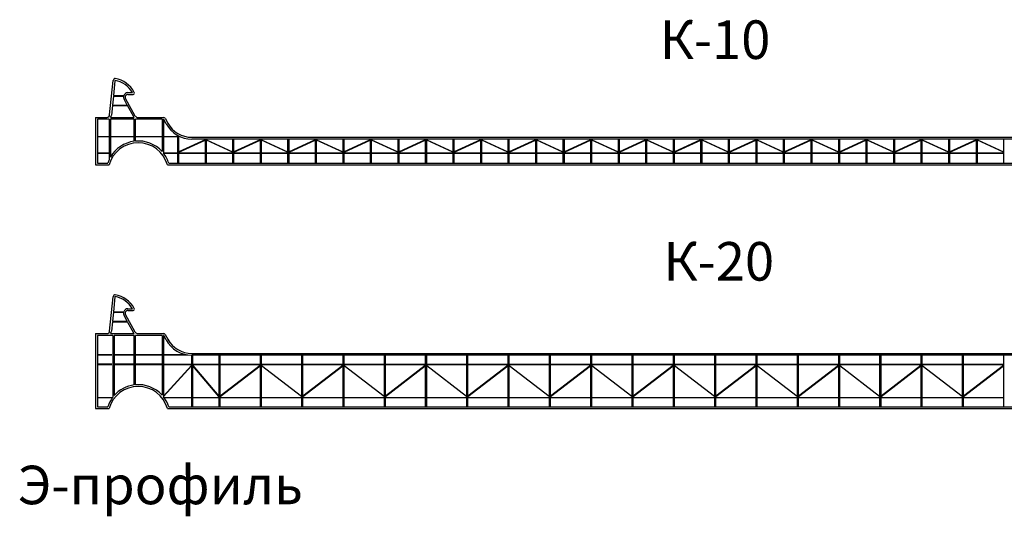
# Model space of a CAD drawing. Units: metres. Extents: x 96 to 17179, y -10400 to 2269.
# Drawn here: x 314 to 671, y 470 to 650 of the extents above; entities that cross this region are included whole.
import ezdxf

# ---------------------------------------------------------------- set-up
doc = ezdxf.new("R2010")
doc.units = ezdxf.units.M
doc.layers.add('2', color=2, linetype='Continuous')
doc.layers.add('MWE_Text', color=22, linetype='Continuous')
doc.styles.add('MWE_Text', font='ARIALN.TTF')

msp = doc.modelspace()

# ---------------------------------------------------------------- linework, layer by layer
at = {"layer": '2', "color": 7, "linetype": 'Continuous'}
for p, q in [((346.18246, 615.15953), (347.45549, 627.61875)), ((348.10213, 627.55268), (347.55375, 622.18565)), ((347.55375, 622.18565), (351.29325, 622.18565)), ((352.84889, 623.28565), (354.4467, 623.28565)), ((352.84889, 622.63565), (354.70156, 622.63565)), ((347.53331, 621.98565), (347.20187, 618.74185)), ((347.20187, 618.74185), (352.56903, 618.74185)), ((347.53331, 621.98565), (351.23644, 621.98565)), ((352.56903, 618.74185), (351.40653, 620.83434)), ((355.51611, 614.77554), (351.97473, 621.15001)), ((347.18144, 618.54185), (346.82909, 615.09346)), ((347.18144, 618.54185), (352.68014, 618.54185)), ((354.9479, 614.45987), (352.68014, 618.54185)), ((341.07636, 614.26118), (345.18764, 614.26118)), ((341.07636, 614.26118), (341.07636, 597.06379)), ((345.97636, 613.61118), (341.72636, 613.61118)), ((341.72636, 613.61118), (341.72636, 597.71379)), ((345.97636, 613.61118), (345.97636, 598.89727)), ((355.12374, 613.61118), (346.47636, 613.61118)), ((346.47636, 613.61118), (346.47636, 599.87004)), ((346.50008, 614.26118), (355.07782, 614.26118)), ((355.12374, 605.62287), (355.12374, 613.61118)), ((365.21753, 613.61118), (355.52374, 613.61118)), ((355.52374, 605.66614), (355.52374, 613.61118)), ((356.39026, 614.26118), (365.82598, 614.26118)), ((365.21753, 613.61118), (365.21753, 601.87741)), ((365.73772, 613.61118), (365.71753, 613.61118)), ((365.71753, 613.61118), (365.71753, 601.28608)), ((366.75183, 611.89169), (365.82513, 613.55974)), ((366.35047, 613.95256), (367.32003, 612.20736)), ((341.72636, 607.38992), (345.97636, 607.38992)), ((341.72636, 607.28992), (345.97636, 607.28992)), ((346.47636, 607.38992), (355.12374, 607.38992)), ((346.47636, 607.28992), (355.12374, 607.28992)), ((355.52374, 607.38992), (365.21753, 607.38992)), ((355.52374, 607.28992), (365.21753, 607.28992)), ((365.71753, 607.38992), (370.82636, 607.38992)), ((365.71753, 607.28992), (370.82636, 607.28992)), ((370.82636, 607.78938), (370.82636, 597.71379)), ((380.82636, 606.11379), (371.32588, 601.82685)), ((371.32636, 597.71379), (371.32636, 607.5244)), ((371.32637, 601.713), (380.8265, 606.00406)), ((376.0616, 607.06379), (906.09113, 607.06379)), ((906.09113, 606.41379), (376.0616, 606.41379)), ((380.82636, 606.41379), (380.82636, 597.71379)), ((390.82636, 601.713), (381.32623, 606.00406)), ((381.32636, 597.71379), (381.32636, 606.41379)), ((381.32636, 606.11379), (390.82685, 601.82685)), ((390.82636, 606.41379), (390.82636, 597.71379)), ((400.82636, 606.11379), (391.32588, 601.82685)), ((391.32636, 597.71379), (391.32636, 606.41379)), ((391.32637, 601.713), (400.8265, 606.00406)), ((400.82636, 606.41379), (400.82636, 597.71379)), ((410.82636, 601.713), (401.32623, 606.00406)), ((401.32636, 597.71379), (401.32636, 606.41379)), ((401.32636, 606.11379), (410.82685, 601.82685)), ((410.82636, 606.41379), (410.82636, 597.71379)), ((420.82636, 606.11379), (411.32588, 601.82685)), ((411.32636, 597.71379), (411.32636, 606.41379)), ((411.32637, 601.713), (420.8265, 606.00406)), ((420.82636, 606.41379), (420.82636, 597.71379)), ((430.82636, 601.713), (421.32623, 606.00406)), ((421.32636, 597.71379), (421.32636, 606.41379)), ((421.32636, 606.11379), (430.82685, 601.82685)), ((430.82636, 606.41379), (430.82636, 597.71379)), ((440.82636, 606.11379), (431.32588, 601.82685)), ((431.32636, 597.71379), (431.32636, 606.41379)), ((431.32637, 601.713), (440.8265, 606.00406)), ((440.82636, 606.41379), (440.82636, 597.71379)), ((450.82636, 601.713), (441.32623, 606.00406)), ((441.32636, 597.71379), (441.32636, 606.41379)), ((441.32636, 606.11379), (450.82685, 601.82685)), ((450.82636, 606.41379), (450.82636, 597.71379)), ((460.82636, 606.11379), (451.32588, 601.82685)), ((451.32636, 597.71379), (451.32636, 606.41379)), ((451.32637, 601.713), (460.8265, 606.00406)), ((460.82636, 606.41379), (460.82636, 597.71379)), ((470.82636, 601.713), (461.32623, 606.00406)), ((461.32636, 597.71379), (461.32636, 606.41379)), ((461.32636, 606.11379), (470.82685, 601.82685)), ((470.82636, 606.41379), (470.82636, 597.71379)), ((480.82636, 606.11379), (471.32588, 601.82685)), ((471.32636, 597.71379), (471.32636, 606.41379)), ((471.32637, 601.713), (480.8265, 606.00406)), ((480.82636, 606.41379), (480.82636, 597.71379)), ((490.82636, 601.713), (481.32623, 606.00406)), ((481.32636, 597.71379), (481.32636, 606.41379)), ((481.32636, 606.11379), (490.82685, 601.82685)), ((490.82636, 606.41379), (490.82636, 597.71379)), ((500.82636, 606.11379), (491.32588, 601.82685)), ((491.32636, 597.71379), (491.32636, 606.41379)), ((491.32637, 601.713), (500.8265, 606.00406)), ((500.82636, 606.41379), (500.82636, 597.71379)), ((510.82636, 601.713), (501.32623, 606.00406)), ((501.32636, 597.71379), (501.32636, 606.41379)), ((501.32636, 606.11379), (510.82685, 601.82685)), ((510.82636, 606.41379), (510.82636, 597.71379)), ((520.82636, 606.11379), (511.32588, 601.82685)), ((511.32636, 597.71379), (511.32636, 606.41379)), ((511.32637, 601.713), (520.8265, 606.00406)), ((520.82636, 606.41379), (520.82636, 597.71379)), ((530.82636, 601.713), (521.32623, 606.00406)), ((521.32636, 597.71379), (521.32636, 606.41379)), ((521.32636, 606.11379), (530.82685, 601.82685)), ((530.82636, 606.41379), (530.82636, 597.71379)), ((540.82636, 606.11379), (531.32588, 601.82685)), ((531.32636, 597.71379), (531.32636, 606.41379)), ((531.32637, 601.713), (540.8265, 606.00406)), ((540.82636, 606.41379), (540.82636, 597.71379)), ((550.82636, 601.713), (541.32623, 606.00406)), ((541.32636, 597.71379), (541.32636, 606.41379)), ((541.32636, 606.11379), (550.82685, 601.82685)), ((550.82636, 606.41379), (550.82636, 597.71379)), ((560.82636, 606.11379), (551.32588, 601.82685)), ((551.32636, 597.71379), (551.32636, 606.41379)), ((551.32637, 601.713), (560.8265, 606.00406)), ((560.82636, 606.41379), (560.82636, 597.71379)), ((570.82636, 601.713), (561.32623, 606.00406)), ((561.32636, 597.71379), (561.32636, 606.41379)), ((561.32636, 606.11379), (570.82685, 601.82685)), ((570.82636, 606.41379), (570.82636, 597.71379)), ((580.82636, 606.11379), (571.32588, 601.82685)), ((571.32636, 597.71379), (571.32636, 606.41379)), ((571.32637, 601.713), (580.8265, 606.00406)), ((580.82636, 606.41379), (580.82636, 597.71379)), ((590.82636, 601.713), (581.32623, 606.00406)), ((581.32636, 597.71379), (581.32636, 606.41379)), ((581.32636, 606.11379), (590.82685, 601.82685)), ((590.82636, 606.41379), (590.82636, 597.71379)), ((600.82636, 606.11379), (591.32588, 601.82685)), ((591.32636, 597.71379), (591.32636, 606.41379)), ((591.32637, 601.713), (600.8265, 606.00406)), ((600.82636, 606.41379), (600.82636, 597.71379)), ((610.82636, 601.713), (601.32623, 606.00406)), ((601.32636, 597.71379), (601.32636, 606.41379)), ((601.32636, 606.11379), (610.82685, 601.82685)), ((610.82636, 606.41379), (610.82636, 597.71379)), ((620.82636, 606.11379), (611.32588, 601.82685)), ((611.32636, 597.71379), (611.32636, 606.41379)), ((611.32637, 601.713), (620.8265, 606.00406)), ((620.82636, 606.41379), (620.82636, 597.71379)), ((630.82636, 601.713), (621.32623, 606.00406)), ((621.32636, 597.71379), (621.32636, 606.41379)), ((621.32636, 606.11379), (630.82685, 601.82685)), ((630.82636, 606.41379), (630.82636, 597.71379)), ((640.82636, 606.11379), (631.32588, 601.82685)), ((631.32636, 597.71379), (631.32636, 606.41379)), ((631.32637, 601.713), (640.8265, 606.00406)), ((640.82636, 606.41379), (640.82636, 597.71379)), ((650.82636, 601.713), (641.32623, 606.00406)), ((641.32636, 597.71379), (641.32636, 606.41379)), ((641.32636, 606.11379), (650.82685, 601.82685)), ((650.82636, 606.41379), (650.82636, 597.71379)), ((660.82636, 606.11379), (651.32588, 601.82685)), ((651.32636, 597.71379), (651.32636, 606.41379)), ((651.32637, 601.713), (660.8265, 606.00406)), ((660.82636, 606.41379), (660.82636, 597.71379)), ((670.82636, 601.713), (661.32623, 606.00406)), ((661.32636, 597.71379), (661.32636, 606.41379)), ((661.32636, 606.11379), (670.82685, 601.82685)), ((670.82636, 606.41379), (670.82636, 597.71379)), ((341.72636, 601.41379), (345.97636, 601.41379)), ((341.72636, 601.31379), (345.97636, 601.31379)), ((365.71753, 601.41379), (370.82636, 601.41379)), ((365.71753, 601.31379), (370.82636, 601.31379)), ((371.32636, 601.41379), (380.82636, 601.41379)), ((371.32636, 601.31379), (380.82636, 601.31379)), ((381.32636, 601.41379), (390.82636, 601.41379)), ((381.32636, 601.31379), (390.82636, 601.31379)), ((391.32636, 601.41379), (400.82636, 601.41379)), ((391.32636, 601.31379), (400.82636, 601.31379)), ((401.32636, 601.41379), (410.82636, 601.41379)), ((401.32636, 601.31379), (410.82636, 601.31379)), ((411.32636, 601.41379), (420.82636, 601.41379)), ((411.32636, 601.31379), (420.82636, 601.31379)), ((421.32636, 601.41379), (430.82636, 601.41379)), ((421.32636, 601.31379), (430.82636, 601.31379)), ((431.32636, 601.41379), (440.82636, 601.41379)), ((431.32636, 601.31379), (440.82636, 601.31379)), ((441.32636, 601.41379), (450.82636, 601.41379)), ((441.32636, 601.31379), (450.82636, 601.31379)), ((451.32636, 601.41379), (460.82636, 601.41379)), ((451.32636, 601.31379), (460.82636, 601.31379)), ((461.32636, 601.41379), (470.82636, 601.41379)), ((461.32636, 601.31379), (470.82636, 601.31379)), ((471.32636, 601.41379), (480.82636, 601.41379)), ((471.32636, 601.31379), (480.82636, 601.31379)), ((481.32636, 601.41379), (490.82636, 601.41379)), ((481.32636, 601.31379), (490.82636, 601.31379)), ((491.32636, 601.41379), (500.82636, 601.41379)), ((491.32636, 601.31379), (500.82636, 601.31379)), ((501.32636, 601.41379), (510.82636, 601.41379)), ((501.32636, 601.31379), (510.82636, 601.31379)), ((511.32636, 601.41379), (520.82636, 601.41379)), ((511.32636, 601.31379), (520.82636, 601.31379)), ((521.32636, 601.41379), (530.82636, 601.41379)), ((521.32636, 601.31379), (530.82636, 601.31379)), ((531.32636, 601.41379), (540.82636, 601.41379)), ((531.32636, 601.31379), (540.82636, 601.31379)), ((541.32636, 601.41379), (550.82636, 601.41379)), ((541.32636, 601.31379), (550.82636, 601.31379)), ((551.32636, 601.41379), (560.82636, 601.41379)), ((551.32636, 601.31379), (560.82636, 601.31379)), ((561.32636, 601.41379), (570.82636, 601.41379)), ((561.32636, 601.31379), (570.82636, 601.31379)), ((571.32636, 601.41379), (580.82636, 601.41379)), ((571.32636, 601.31379), (580.82636, 601.31379)), ((581.32636, 601.41379), (590.82636, 601.41379)), ((581.32636, 601.31379), (590.82636, 601.31379)), ((591.32636, 601.41379), (600.82636, 601.41379)), ((591.32636, 601.31379), (600.82636, 601.31379)), ((601.32636, 601.41379), (610.82636, 601.41379)), ((601.32636, 601.31379), (610.82636, 601.31379)), ((611.32636, 601.41379), (620.82636, 601.41379)), ((611.32636, 601.31379), (620.82636, 601.31379)), ((621.32636, 601.41379), (630.82636, 601.41379)), ((621.32636, 601.31379), (630.82636, 601.31379)), ((631.32636, 601.41379), (640.82636, 601.41379)), ((631.32636, 601.31379), (640.82636, 601.31379)), ((641.32636, 601.41379), (650.82636, 601.41379)), ((641.32636, 601.31379), (650.82636, 601.31379)), ((651.32636, 601.41379), (660.82636, 601.41379)), ((651.32636, 601.31379), (660.82636, 601.31379)), ((661.32636, 601.41379), (670.82636, 601.41379)), ((661.32636, 601.31379), (670.82636, 601.31379)), ((341.72636, 597.71379), (345.51291, 597.71379)), ((367.63982, 597.71379), (914.51291, 597.71379)), ((341.07636, 597.06379), (345.99336, 597.06379)), ((367.15937, 597.06379), (914.99336, 597.06379)), ((346.18246, 536.72362), (347.45549, 549.18284)), ((348.10213, 549.11677), (347.55375, 543.74974)), ((347.53331, 543.54974), (347.20187, 540.30594)), ((347.53331, 543.54974), (351.23644, 543.54974)), ((347.55375, 543.74974), (351.29325, 543.74974)), ((352.84889, 544.84974), (354.4467, 544.84974)), ((352.84889, 544.19974), (354.70156, 544.19974)), ((347.18144, 540.10594), (346.82909, 536.65755)), ((347.18144, 540.10594), (352.68014, 540.10594)), ((347.20187, 540.30594), (352.56903, 540.30594)), ((352.56903, 540.30594), (351.40653, 542.39843)), ((355.51611, 536.33963), (351.97473, 542.7141)), ((354.9479, 536.02396), (352.68014, 540.10594)), ((341.07636, 535.82527), (345.18764, 535.82527)), ((341.07636, 535.82527), (341.07636, 508.62788)), ((347.30167, 535.17527), (341.72636, 535.17527)), ((341.72636, 535.17527), (341.72636, 509.27788)), ((346.50008, 535.82527), (355.07782, 535.82527)), ((347.30167, 535.17527), (347.30167, 512.67788)), ((355.12374, 535.17527), (347.80167, 535.17527)), ((347.80167, 535.17527), (347.80167, 513.29125)), ((355.12374, 517.18696), (355.12374, 535.17527)), ((365.21753, 535.17527), (355.52374, 535.17527)), ((355.52374, 517.26375), (355.52374, 535.17527)), ((356.39026, 535.82527), (365.82598, 535.82527)), ((365.21753, 535.17527), (365.21753, 513.4415)), ((365.73772, 535.17527), (365.71753, 535.17527)), ((365.71753, 535.17527), (365.71753, 512.85018)), ((366.67636, 533.59162), (365.82513, 535.12383)), ((366.35047, 535.51666), (367.32003, 533.77145)), ((341.72636, 528.17788), (347.01387, 528.17788)), ((341.72636, 528.07788), (347.01387, 528.07788)), ((347.51387, 528.17788), (355.12374, 528.17788)), ((347.51387, 528.07788), (355.12374, 528.07788)), ((355.52374, 528.17788), (365.21753, 528.17788)), ((355.52374, 528.07788), (365.21753, 528.07788)), ((365.71753, 528.17788), (374.00734, 528.17788)), ((365.71753, 528.07788), (374.60558, 528.07788)), ((375.88271, 527.97939), (375.88271, 509.27788)), ((376.0616, 528.62788), (906.09113, 528.62788)), ((906.09113, 527.97788), (376.0616, 527.97788)), ((400.82636, 527.97788), (376.0616, 527.97788)), ((376.38271, 509.27788), (376.38271, 527.97788)), ((385.82636, 527.97788), (385.82636, 509.27788)), ((386.32636, 509.27788), (386.32636, 527.97788)), ((400.82636, 527.97788), (400.82636, 509.27788)), ((400.82636, 527.97788), (400.82636, 509.27788)), ((400.82636, 527.97788), (400.82636, 509.27788)), ((401.32636, 509.27788), (401.32636, 527.97788)), ((415.82636, 527.97788), (415.82636, 509.27788)), ((416.32636, 509.27788), (416.32636, 527.97788)), ((430.82636, 527.97788), (430.82636, 509.27788)), ((431.32636, 509.27788), (431.32636, 527.97788)), ((445.82636, 527.97788), (445.82636, 509.27788)), ((446.32636, 509.27788), (446.32636, 527.97788)), ((460.82636, 527.97788), (460.82636, 509.27788)), ((461.32636, 509.27788), (461.32636, 527.97788)), ((475.82636, 527.97788), (475.82636, 509.27788)), ((476.32636, 509.27788), (476.32636, 527.97788)), ((490.82636, 527.97788), (490.82636, 509.27788)), ((491.32636, 509.27788), (491.32636, 527.97788)), ((505.82636, 527.97788), (505.82636, 509.27788)), ((506.32636, 509.27788), (506.32636, 527.97788)), ((520.82636, 527.97788), (520.82636, 509.27788)), ((521.32636, 509.27788), (521.32636, 527.97788)), ((535.82636, 527.97788), (535.82636, 509.27788)), ((536.32636, 509.27788), (536.32636, 527.97788)), ((550.82636, 527.97788), (550.82636, 509.27788)), ((551.32636, 509.27788), (551.32636, 527.97788)), ((565.82636, 527.97788), (565.82636, 509.27788)), ((566.32636, 509.27788), (566.32636, 527.97788)), ((580.82636, 527.97788), (580.82636, 509.27788)), ((581.32636, 509.27788), (581.32636, 527.97788)), ((595.82636, 527.97788), (595.82636, 509.27788)), ((596.32636, 509.27788), (596.32636, 527.97788)), ((610.82636, 527.97788), (610.82636, 509.27788)), ((611.32636, 509.27788), (611.32636, 527.97788)), ((625.82636, 527.97788), (625.82636, 509.27788)), ((626.32636, 509.27788), (626.32636, 527.97788)), ((640.82636, 527.97788), (640.82636, 509.27788)), ((641.32636, 509.27788), (641.32636, 527.97788)), ((655.82636, 527.97788), (655.82636, 509.27788)), ((656.32636, 509.27788), (656.32636, 527.97788)), ((670.82636, 527.97788), (670.82636, 509.27788)), ((347.01387, 524.67788), (341.72636, 524.67788)), ((341.72636, 524.57788), (347.01387, 524.57788)), ((355.12374, 524.67788), (347.51387, 524.67788)), ((347.51387, 524.57788), (355.12374, 524.57788)), ((365.21753, 524.67788), (355.52374, 524.67788)), ((355.52374, 524.57788), (365.21753, 524.57788)), ((365.71753, 524.67788), (375.88271, 524.67788)), ((365.71753, 524.57788), (375.88271, 524.57788)), ((365.71753, 513.12586), (375.88271, 524.27788)), ((375.88271, 524.06605), (365.71753, 512.97788)), ((376.38271, 524.67788), (385.82636, 524.67788)), ((376.38271, 524.57788), (385.82636, 524.57788)), ((376.38271, 524.27788), (385.82681, 513.10166)), ((385.82636, 512.97788), (376.38271, 524.12295)), ((400.82636, 524.27788), (386.32592, 513.10166)), ((386.32636, 524.67788), (400.82636, 524.67788)), ((386.32636, 524.57788), (400.82636, 524.57788)), ((400.82636, 524.27788), (386.32636, 513.10289)), ((386.32636, 512.97788), (400.82681, 524.15411)), ((386.32636, 512.97788), (400.82636, 524.15163)), ((401.32636, 524.67788), (415.82636, 524.67788)), ((401.32636, 524.57788), (415.82636, 524.57788)), ((401.32636, 524.27788), (415.82636, 513.10289)), ((415.82636, 512.97788), (401.32636, 524.15163)), ((416.32636, 524.67788), (430.82636, 524.67788)), ((416.32636, 524.57788), (430.82636, 524.57788)), ((430.82636, 524.27788), (416.32636, 513.10289)), ((416.32636, 512.97788), (430.82636, 524.15163)), ((431.32636, 524.67788), (445.82636, 524.67788)), ((431.32636, 524.57788), (445.82636, 524.57788)), ((431.32636, 524.27788), (445.82636, 513.10289)), ((445.82636, 512.97788), (431.32636, 524.15163)), ((446.32636, 524.67788), (460.82636, 524.67788)), ((446.32636, 524.57788), (460.82636, 524.57788)), ((460.82636, 524.27788), (446.32636, 513.10289)), ((446.32636, 512.97788), (460.82636, 524.15163)), ((461.32636, 524.67788), (475.82636, 524.67788)), ((461.32636, 524.57788), (475.82636, 524.57788)), ((461.32636, 524.27788), (475.82636, 513.10289)), ((475.82636, 512.97788), (461.32636, 524.15163)), ((476.32636, 524.67788), (490.82636, 524.67788)), ((476.32636, 524.57788), (490.82636, 524.57788)), ((490.82636, 524.27788), (476.32636, 513.10289)), ((476.32636, 512.97788), (490.82636, 524.15163)), ((491.32636, 524.67788), (505.82636, 524.67788)), ((491.32636, 524.57788), (505.82636, 524.57788)), ((491.32636, 524.27788), (505.82636, 513.10289)), ((505.82636, 512.97788), (491.32636, 524.15163)), ((506.32636, 524.67788), (520.82636, 524.67788)), ((506.32636, 524.57788), (520.82636, 524.57788)), ((520.82636, 524.27788), (506.32636, 513.10289)), ((506.32636, 512.97788), (520.82636, 524.15163)), ((521.32636, 524.67788), (535.82636, 524.67788)), ((521.32636, 524.57788), (535.82636, 524.57788)), ((521.32636, 524.27788), (535.82636, 513.10289)), ((535.82636, 512.97788), (521.32636, 524.15163)), ((536.32636, 524.67788), (550.82636, 524.67788)), ((536.32636, 524.57788), (550.82636, 524.57788)), ((550.82636, 524.27788), (536.32636, 513.10289)), ((536.32636, 512.97788), (550.82636, 524.15163)), ((551.32636, 524.67788), (565.82636, 524.67788)), ((551.32636, 524.57788), (565.82636, 524.57788)), ((551.32636, 524.27788), (565.82636, 513.10289)), ((565.82636, 512.97788), (551.32636, 524.15163)), ((566.32636, 524.67788), (580.82636, 524.67788)), ((566.32636, 524.57788), (580.82636, 524.57788)), ((580.82636, 524.27788), (566.32636, 513.10289)), ((566.32636, 512.97788), (580.82636, 524.15163)), ((581.32636, 524.67788), (595.82636, 524.67788)), ((581.32636, 524.57788), (595.82636, 524.57788)), ((581.32636, 524.27788), (595.82636, 513.10289)), ((595.82636, 512.97788), (581.32636, 524.15163)), ((596.32636, 524.67788), (610.82636, 524.67788)), ((596.32636, 524.57788), (610.82636, 524.57788)), ((610.82636, 524.27788), (596.32636, 513.10289)), ((596.32636, 512.97788), (610.82636, 524.15163)), ((611.32636, 524.67788), (625.82636, 524.67788)), ((611.32636, 524.57788), (625.82636, 524.57788)), ((611.32636, 524.27788), (625.82636, 513.10289)), ((625.82636, 512.97788), (611.32636, 524.15163)), ((626.32636, 524.67788), (640.82636, 524.67788)), ((626.32636, 524.57788), (640.82636, 524.57788)), ((640.82636, 524.27788), (626.32636, 513.10289)), ((626.32636, 512.97788), (640.82636, 524.15163)), ((641.32636, 524.67788), (655.82636, 524.67788)), ((641.32636, 524.57788), (655.82636, 524.57788)), ((641.32636, 524.27788), (655.82636, 513.10289)), ((655.82636, 512.97788), (641.32636, 524.15163)), ((656.32636, 524.67788), (670.82636, 524.67788)), ((656.32636, 524.57788), (670.82636, 524.57788)), ((670.82636, 524.27788), (656.32636, 513.10289)), ((656.32636, 512.97788), (670.82636, 524.15163)), ((341.72636, 512.67788), (347.30167, 512.67788)), ((341.72636, 512.57788), (347.2265, 512.57788)), ((365.71753, 512.96788), (365.71753, 512.85018)), ((365.85106, 512.67788), (370.82636, 512.67788)), ((365.92623, 512.57788), (370.82636, 512.57788)), ((369.90171, 512.67788), (385.82636, 512.67788)), ((369.90171, 512.57788), (385.82636, 512.57788)), ((386.32636, 512.67788), (400.82636, 512.67788)), ((386.32636, 512.67788), (400.82636, 512.67788)), ((386.32636, 512.57788), (400.82636, 512.57788)), ((386.32636, 512.57788), (400.82636, 512.57788)), ((401.32636, 512.67788), (415.82636, 512.67788)), ((401.32636, 512.57788), (415.82636, 512.57788)), ((416.32636, 512.67788), (430.82636, 512.67788)), ((416.32636, 512.57788), (430.82636, 512.57788)), ((431.32636, 512.67788), (445.82636, 512.67788)), ((431.32636, 512.57788), (445.82636, 512.57788)), ((446.32636, 512.67788), (460.82636, 512.67788)), ((446.32636, 512.57788), (460.82636, 512.57788)), ((461.32636, 512.67788), (475.82636, 512.67788)), ((461.32636, 512.57788), (475.82636, 512.57788)), ((476.32636, 512.67788), (490.82636, 512.67788)), ((476.32636, 512.57788), (490.82636, 512.57788)), ((491.32636, 512.67788), (505.82636, 512.67788)), ((491.32636, 512.57788), (505.82636, 512.57788)), ((506.32636, 512.67788), (520.82636, 512.67788)), ((506.32636, 512.57788), (520.82636, 512.57788)), ((521.32636, 512.67788), (535.82636, 512.67788)), ((521.32636, 512.57788), (535.82636, 512.57788)), ((536.32636, 512.67788), (550.82636, 512.67788)), ((536.32636, 512.57788), (550.82636, 512.57788)), ((551.32636, 512.67788), (565.82636, 512.67788)), ((551.32636, 512.57788), (565.82636, 512.57788)), ((566.32636, 512.67788), (580.82636, 512.67788)), ((566.32636, 512.57788), (580.82636, 512.57788)), ((581.32636, 512.67788), (595.82636, 512.67788)), ((581.32636, 512.57788), (595.82636, 512.57788)), ((596.32636, 512.67788), (610.82636, 512.67788)), ((596.32636, 512.57788), (610.82636, 512.57788)), ((611.32636, 512.67788), (625.82636, 512.67788)), ((611.32636, 512.57788), (625.82636, 512.57788)), ((626.32636, 512.67788), (640.82636, 512.67788)), ((626.32636, 512.57788), (640.82636, 512.57788)), ((641.32636, 512.67788), (655.82636, 512.67788)), ((641.32636, 512.57788), (655.82636, 512.57788)), ((656.32636, 512.67788), (670.82636, 512.67788)), ((656.32636, 512.57788), (670.82636, 512.57788)), ((341.07636, 508.62788), (345.99336, 508.62788)), ((341.72636, 509.27788), (345.51291, 509.27788)), ((367.15937, 508.62788), (914.99336, 508.62788)), ((367.63982, 509.27788), (914.51291, 509.27788))]:
    msp.add_line(p, q, dxfattribs=at)
for centre, radius, start, end in [((348.45031, 627.5171), 1, 136.1023323, 174.1659844), ((348.09003, 627.86379), 0.5, 80.6151102, 136.1023323), ((348.45031, 627.5171), 0.35, 148.3051964, 174.1659844), ((346.58819, 618.77706), 9.06, 29.8437589, 80.0573244), ((346.58819, 618.77706), 9.71, 28.2451491, 80.6151102), ((352.84889, 621.63565), 1.65, 90, 160.5287794), ((352.84889, 621.63565), 1, 90, 209.0546041), ((354.70156, 623.13565), 0.5, 270, 28.2451491), ((352.84889, 621.63565), 1.65, 167.7533103, 209.0546041), ((345.18764, 615.26118), 1, 270, 354.1659844), ((345.18764, 615.26118), 1.65, 321.356431, 354.1659844), ((356.39026, 615.26118), 1.65, 209.0546041, 217.305201), ((356.39026, 615.26118), 1, 209.0546041, 270), ((365.73772, 613.51118), 0.1, 29.0546041, 90), ((365.82598, 613.66118), 0.6, 29.0546041, 90), ((376.0616, 617.06379), 10.65, 209.0546041, 270), ((376.0616, 617.06379), 10, 209.0546041, 270), ((356.57636, 594.06379), 11, 15.8266201, 164.1733799), ((356.57636, 594.06379), 11.65, 97.1627987, 150.1064419), ((356.57636, 594.06379), 11.65, 42.1208913, 95.1839887), ((356.57636, 594.06379), 11.65, 18.2585016, 38.3116999), ((356.57636, 594.06379), 11.65, 155.4875646, 161.7414984), ((348.45031, 549.0812), 1, 136.1023323, 174.1659844), ((348.09003, 549.42788), 0.5, 80.6151102, 136.1023323), ((348.45031, 549.0812), 0.35, 148.3051964, 174.1659844), ((346.58819, 540.34116), 9.06, 29.8437589, 80.0573244), ((346.58819, 540.34116), 9.71, 28.2451491, 80.6151102), ((352.84889, 543.19974), 1.65, 167.7533103, 209.0546041), ((352.84889, 543.19974), 1.65, 90, 160.5287794), ((352.84889, 543.19974), 1, 90, 209.0546041), ((354.70156, 544.69974), 0.5, 270, 28.2451491), ((345.18764, 536.82527), 1, 270, 354.1659844), ((345.18764, 536.82527), 1.65, 321.356431, 354.1659844), ((356.39026, 536.82527), 1.65, 209.0546041, 217.305201), ((356.39026, 536.82527), 1, 209.0546041, 270), ((365.73772, 535.07527), 0.1, 29.0546041, 90), ((365.82598, 535.22527), 0.6, 29.0546041, 90), ((376.0616, 538.62788), 10.65, 208.2186973, 270), ((376.0616, 538.62788), 10, 209.0546041, 270), ((356.57636, 505.62788), 11, 15.8266201, 164.1733799), ((356.57636, 505.62788), 11.65, 97.1627987, 138.867715), ((356.57636, 505.62788), 11.65, 42.1208913, 95.1691346), ((356.57636, 505.62788), 11.65, 143.3756132, 161.7414984), ((356.57636, 505.62788), 11.65, 37.239652, 38.3116999), ((356.57636, 505.62788), 11.65, 18.2585016, 36.6243868)]:
    msp.add_arc(centre, radius, start, end, dxfattribs=at)

# ---------------------------------------------------------------- texts
at = {"layer": 'MWE_Text', "char_height": 14, "attachment_point": 8, "style": 'MWE_Text'}
for s, insert in [('К-10', (566.04543, 635.48519)), ('К-20', (567.40288, 555.04012))]:
    msp.add_mtext_dynamic_manual_height_columns(s, width=110.2856042, gutter_width=17.5, heights=[19.15295], dxfattribs=dict(at, insert=insert))
at = {"layer": 'MWE_Text'}
note = msp.add_mtext_dynamic_manual_height_columns('Э-профиль\\P', width=110.2856042, gutter_width=17.5, heights=[19.15295, 0], dxfattribs=dict(at, insert=(428.49678, 468.72323), char_height=14, attachment_point=8, style='MWE_Text'))

doc.saveas('drawing.dxf')
